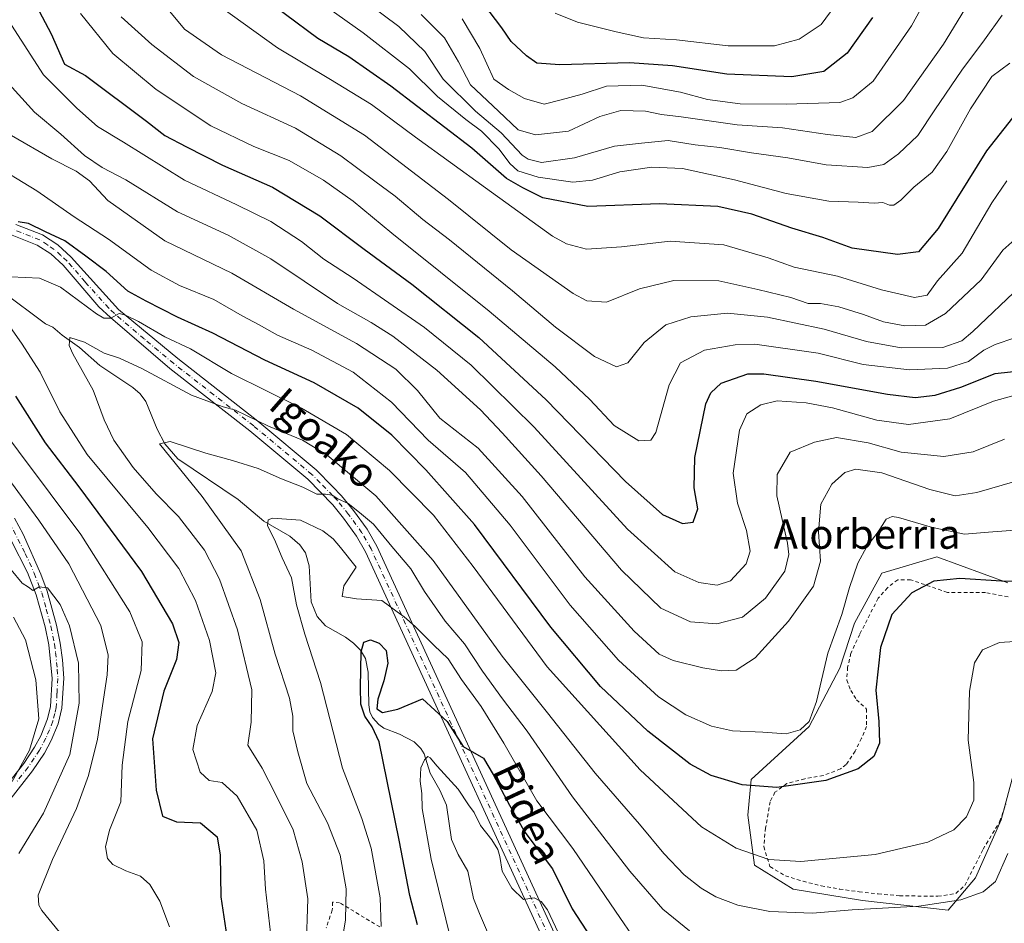
# Model space of a CAD drawing. Units: metres. Extents: x 600119 to 603564, y 4763866 to 4766230.
# Drawn here: x 600534 to 600802, y 4765162 to 4765409 of the extents above; entities that cross this region are included whole.
import ezdxf
from ezdxf.enums import TextEntityAlignment as Align

# ---------------------------------------------------------------- set-up
doc = ezdxf.new("R2010")
doc.units = ezdxf.units.M
doc.header["$MEASUREMENT"] = 0
doc.linetypes.add('DGN Style 2', pattern=[1.648017, 0.98881, -0.659207])
doc.linetypes.add('DGN Style 4', pattern=[2.638475, 1.318413, -0.659207, 0.001648, -0.659207])
for name, color, linetype, lineweight in [('Alambrada', 7, 'DGN Style 2', 0), ('Arbolado forestal CxS', 92, 'Continuous', 0), ('Corriente natural lineal', 142, 'Continuous', 13), ('Curva de nivel maestra', 30, 'Continuous', 30), ('Curva de nivel normal', 30, 'Continuous', 0), ('Pista no pavimentada Cxs', 111, 'Continuous', 0), ('Pista no pavimentada eje', 91, 'DGN Style 4', 0), ('Prado CxS', 92, 'Continuous', 0), ('Texto cartográfico', 7, 'Continuous', 0)]:
    doc.layers.add(name, color=color, linetype=linetype, lineweight=lineweight)
doc.styles.add('Style-Arial', font='txt')

# ---------------------------------------------------------------- blocks, each defined once
blk = doc.blocks.new('*U9')
at = {"layer": 'Arbolado forestal CxS', "color": 92, "linetype": 'Continuous', "lineweight": 0}
blk.add_polyline3d([(600803.3283, 4765255.3081, 700.0548), (600783.9777, 4765262.3457, 702.755), (600769.0245, 4765257.9477, 702.7629), (600761.5479, 4765244.3147, 703.0092), (600757.5895, 4765232.0005, 703.6743), (600749.2332, 4765216.1671, 705.0355), (600733.3997, 4765201.6551, 701.1606), (600732.5201, 4765191.9793, 698.2175), (600734.2799, 4765178.3467, 694.6457), (600744.8341, 4765171.7489, 693.2606), (600763.7454, 4765168.6723, 692.1884), (600787.0547, 4765166.0321, 690.0562), (600794.5307, 4765174.8281, 691.9479), (600801.5683, 4765190.6605, 692.6566), (600805.5267, 4765205.6131, 691.2285)], dxfattribs=at)

msp = doc.modelspace()

# ---------------------------------------------------------------- linework, layer by layer
at = {"layer": 'Alambrada', "color": 7, "linetype": 'DGN Style 2', "lineweight": 0}
for points in [[(600803.4201, 4765251.4601, 709.8666), (600797.2701, 4765252.6601, 714.939), (600786.8901, 4765252.6601, 714.8825), (600776.8701, 4765256.1501, 709.9554), (600773.3501, 4765256.1501, 708.4152), (600770.5501, 4765253.9701, 707.913), (600768.0101, 4765251.0801, 710.1939), (600762.9801, 4765241.2501, 714.8367), (600760.5701, 4765236.1001, 714.5648), (600759.6901, 4765232.2601, 711.6019), (600759.4601, 4765228.8001, 706.8755), (600760.5501, 4765225.9701, 704.1758), (600762.1001, 4765223.4301, 703.9872), (600764.8601, 4765220.9001, 703.1935), (600764.8501, 4765216.1001, 704.0486), (600763.4901, 4765212.9201, 704.0272), (600761.7601, 4765209.3801, 702.8021), (600759.3001, 4765205.7601, 701.4678), (600757.7301, 4765204.5801, 701.3347), (600753.0501, 4765202.7401, 703.1532), (600747.9801, 4765201.8801, 704.3428), (600743.1201, 4765200.5501, 705.1368), (600739.8701, 4765198.2201, 704.7521), (600738.5901, 4765195.6301, 704.2587), (600737.3201, 4765188.4801, 702.9191), (600736.8101, 4765183.3901, 702.4866), (600738.5101, 4765177.9301, 698.4516), (600742.7201, 4765175.4201, 696.4817), (600747.5301, 4765173.9401, 696.1003), (600752.4801, 4765172.7201, 696.2503), (600757.4601, 4765171.8101, 695.3338), (600762.8001, 4765171.0901, 697.2246), (600768.0001, 4765170.5001, 696.0579), (600773.8501, 4765170.0001, 693.2305), (600784.3201, 4765169.8301, 694.9034)], [(600784.3201, 4765169.8301, 694.9034), (600789.2101, 4765170.6301, 696.9141), (600791.6401, 4765172.8001, 697.7005), (600796.6301, 4765182.6801, 699.8891), (600801.1401, 4765190.1701, 700.5405), (600802.8601, 4765195.0401, 703.0128)], [(600632.1301, 4765161.4901, 695.7868), (600621.1901, 4765168.0901, 701.7677), (600619.2801, 4765168.2201, 703.715), (600619.1701, 4765166.0401, 701.2507), (600617.5301, 4765161.2401, 700.268)]]:
    msp.add_polyline3d(points, dxfattribs=at)
at = {"layer": 'Arbolado forestal CxS', "color": 92, "linetype": 'Continuous', "lineweight": 0}
msp.add_polyline3d([(600803.3283, 4765255.3081, 700.0548), (600783.9777, 4765262.3457, 702.755), (600769.0245, 4765257.9477, 702.7629), (600761.5479, 4765244.3147, 703.0092), (600757.5895, 4765232.0005, 703.6743), (600749.2332, 4765216.1671, 705.0355), (600733.3997, 4765201.6551, 701.1606), (600732.5201, 4765191.9793, 698.2175), (600734.2799, 4765178.3467, 694.6457), (600744.8341, 4765171.7489, 693.2606), (600763.7454, 4765168.6723, 692.1884), (600787.0547, 4765166.0321, 690.0562), (600794.5307, 4765174.8281, 691.9479), (600801.5683, 4765190.6605, 692.6566), (600805.5267, 4765205.6131, 691.2285)], dxfattribs=at)
at = {"layer": 'Corriente natural lineal', "color": 142, "linetype": 'Continuous', "lineweight": 13}
msp.add_polyline3d([(600529.0563, 4765334.8341, 694.5324), (600540.9551, 4765325.9369, 691.8355), (600543.0001, 4765325.0001, 691.5535), (600545.4959, 4765322.8223, 691.0191), (600550.2311, 4765319.4561, 690.2615), (600555.7825, 4765314.5657, 689.5208), (600564.8211, 4765308.5279, 688.4558), (600566.7921, 4765306.8101, 688.0488), (600568.3021, 4765304.7053, 687.7039), (600571.3925, 4765297.1593, 685.9523), (600573.4957, 4765293.1879, 685.1686), (600577.0305, 4765289.1137, 684.5487), (600593.5247, 4765277.9855, 681.8759), (600600.5273, 4765272.0705, 680.4177), (600607.6111, 4765268.0169, 679.1953), (600610.2941, 4765265.6267, 678.8782), (600611.8839, 4765263.5005, 678.3933), (600612.8699, 4765259.9635, 678.4001), (600613.3797, 4765250.1355, 679.053), (600615.0765, 4765246.0917, 678.7179), (600617.3219, 4765243.5831, 677.9344), (600622.8051, 4765240.4693, 676.0697), (600624.9663, 4765238.8699, 675.1171), (600626.8553, 4765236.9355, 674.1158), (600628.2523, 4765234.7101, 673.9513), (600628.9381, 4765230.9829, 673.9237), (600629.1235, 4765222.0163, 674.3887), (600629.4519, 4765220.1655, 674.2836), (600630.1495, 4765218.5609, 674.0346), (600631.8391, 4765216.6519, 673.6432), (600633.2631, 4765215.7023, 673.4255), (600637.5451, 4765214.0737, 672.306), (600641.4715, 4765211.9617, 671.2809), (600643.3297, 4765210.1489, 670.956), (600644.2465, 4765208.7015, 670.8945), (600645.8571, 4765203.3855, 670.3574), (600648.5225, 4765198.8147, 669.3857), (600650.3329, 4765194.7283, 668.7788), (600651.6889, 4765185.2855, 667.7982), (600653.5201, 4765181.2149, 667.5326), (600656.1813, 4765176.6583, 667.0207), (600657.6573, 4765169.2605, 666.5093), (600659.3185, 4765165.1165, 667.0905), (600661.7697, 4765159.4411, 666.4276)], dxfattribs=at)
at = {"layer": 'Curva de nivel maestra', "color": 30, "linetype": 'Continuous', "lineweight": 30, "flags": 128}
for points, elevation in [([(600533.67, 4765421.8901), (600542.53, 4765404.9801), (600546.15, 4765396.6901), (600551.9, 4765393.6101), (600568.55, 4765381.1601), (600573.5, 4765377.2801), (600579.45, 4765374.1201), (600589.22, 4765369.1301), (600602.88, 4765363.2001), (600615.78, 4765355.3801), (600627.86, 4765346.2201), (600640.86, 4765336.7301), (600659.17, 4765322.2101), (600677.51, 4765305.1801), (600699.16, 4765282.9101), (600709.22, 4765273.9101), (600714.64, 4765271.4701), (600717.54, 4765271.8201), (600718.86, 4765275.4901), (600717.89, 4765281.1601), (600718.02, 4765289.4301), (600721.03, 4765304.0601), (600722.39, 4765307.0701), (600725.2, 4765309.7201), (600732.45, 4765312.3001), (600736.82, 4765312.3101), (600750.98, 4765310.3001), (600770.56, 4765306.7301), (600778.12, 4765305.8601), (600783.52, 4765306.4301), (600790.55, 4765308.6101), (600799.94, 4765312.3401), (600808.26, 4765313.2401)], 725), ([(600804.64, 4765382.0601), (600797.55, 4765373.1001), (600784.33, 4765351.8501), (600779.02, 4765345.5001), (600773.26, 4765344.8301), (600760.93, 4765346.5401), (600752.93, 4765349.4001), (600744.47, 4765352.0001), (600733.55, 4765355.8201), (600724.33, 4765357.8701), (600708.38, 4765358.5801), (600688.84, 4765357.9001), (600676.56, 4765360.2201), (600671.1, 4765362.9401), (600666.66, 4765365.5501), (600657.22, 4765373.7501), (600635.18, 4765390.7001), (600623.65, 4765398.6601), (600615.28, 4765403.7201), (600597.62, 4765416.8901)], 750), ([(600766.47, 4765409.4001), (600759.53, 4765399.7101), (600753.22, 4765394.7301), (600744.48, 4765393.2001), (600726.75, 4765393.9501), (600711.98, 4765396.2201), (600700.18, 4765397.0501), (600681.22, 4765396.4701), (600674.94, 4765396.9701), (600672.09, 4765398.9501), (600667.98, 4765402.8401), (600665.38, 4765406.5801), (600660.5, 4765413.0201)], 775), ([(600807.96, 4765255.6001), (600801.65, 4765255.7801), (600790.32, 4765256.4501), (600783.17, 4765255.7401), (600777.17, 4765252.5901), (600771.72, 4765246.6801), (600768.64, 4765237.6401), (600767.34, 4765226.0401), (600768.2, 4765217.5001), (600768.42, 4765211.6301), (600766.83, 4765207.9101), (600762.56, 4765204.5901), (600753.74, 4765201.3701), (600740.4, 4765199.4601), (600730.9, 4765200.2101), (600722.49, 4765202.7301), (600716.8, 4765205.8801), (600705.24, 4765214.8701), (600692.31, 4765227.0501), (600678.79, 4765243.2501), (600658, 4765271.2201), (600644.72, 4765286.0701), (600635.41, 4765295.5201), (600626.25, 4765302.9301), (600614.21, 4765309.7801), (600600.78, 4765316.0001), (600586.62, 4765323.3901), (600576.96, 4765327.7201), (600568.42, 4765332.0701), (600563.43, 4765334.8401), (600557.56, 4765340.1601), (600552.02, 4765344.3401), (600546.28, 4765348.5601), (600540.97, 4765351.0101), (600536.35, 4765353.3001), (600533.58, 4765353.6701)], 700), ([(600532.82, 4765306.1901), (600540.89, 4765293.4801), (600550.08, 4765281.4601), (600567.17, 4765258.3701), (600575.63, 4765244.1301), (600577.32, 4765239.0601), (600576.72, 4765234.4001), (600573.27, 4765225.7401), (600570.12, 4765212.7401), (600571.19, 4765198.7801), (600572.92, 4765191.6401), (600576.74, 4765190.1801), (600583.29, 4765189.8601), (600587.82, 4765186.0401), (600588.65, 4765181.0501), (600588.8, 4765169.7201), (600590.42, 4765158.8201)], 700), ([(600642.44, 4765162.0201), (600640.33, 4765170.0301), (600637.43, 4765185.1801), (600631.99, 4765211.9701), (600630.08, 4765216.0301), (600628.07, 4765218.9401), (600626.98, 4765222.1901), (600626.85, 4765226.7801), (600627.06, 4765236.4501), (600627.8, 4765239.1001), (600629.6, 4765239.7601), (600631.99, 4765238.8801), (600633.86, 4765236.8101), (600634.32, 4765233.4001), (600633.27, 4765228.6001), (600631.64, 4765223.6201), (600631.34, 4765220.9201), (600632.86, 4765219.9701), (600637.07, 4765220.8501), (600643.78, 4765223.6701), (600650.47, 4765217.4501), (600654.83, 4765210.7201), (600660.43, 4765207.4901), (600663.02, 4765203.0501), (600667.46, 4765194.7001), (600671.65, 4765187.3601), (600679.26, 4765177.3601), (600684.61, 4765166.4601), (600693.37, 4765152.9001)], 675)]:
    msp.add_lwpolyline(points, dxfattribs=dict(at, elevation=elevation))
at = {"layer": 'Curva de nivel normal', "color": 30, "linetype": 'Continuous', "lineweight": 0, "flags": 128}
for points, elevation in [([(600792.25, 4765434.8), (600777.1, 4765407.14), (600766.64, 4765392.06), (600761.13, 4765387.5), (600757.58, 4765386.26), (600742.9, 4765385.77), (600730.39, 4765385.92), (600721.5, 4765387.03), (600714.15, 4765389.06), (600703.58, 4765390.93), (600693.94, 4765390.72), (600687.27, 4765388.53), (600681.61, 4765386.97), (600676.95, 4765385.83), (600671.63, 4765387.33), (600667.25, 4765389.81), (600663.22, 4765392.64), (600659.38, 4765400.95), (600654.62, 4765409.06)], 770), ([(600803.92, 4765396.93), (600798.96, 4765393.31), (600793.2, 4765384.49), (600786.77, 4765372.88), (600782.71, 4765367.28), (600777.71, 4765363.13), (600774.2, 4765359.62), (600772.33, 4765358.24), (600771.08, 4765358.23), (600769.26, 4765359), (600766.93, 4765358.82), (600762.59, 4765359.07), (600754.59, 4765359.35), (600742.93, 4765361.41), (600728.88, 4765365.13), (600714.67, 4765368.22), (600706.35, 4765368.64), (600697.55, 4765367.35), (600690.11, 4765365.05), (600684.77, 4765364.54), (600675.3, 4765365.9), (600669.81, 4765367.58), (600667.55, 4765369.57), (600664.69, 4765373.55), (600659.9, 4765378.44), (600655.58, 4765381.58), (600647.83, 4765387.88), (600640.2, 4765395.4), (600627.6, 4765405.27), (600608.86, 4765418.56)], 755), ([(600805.28, 4765348.9), (600802, 4765346), (600796.08, 4765337.9), (600786.38, 4765328.68), (600780.9, 4765325.51), (600775.29, 4765325.38), (600769.48, 4765326.48), (600764.05, 4765328.47), (600757.32, 4765330.54), (600752.26, 4765331.48), (600748.92, 4765331.48), (600744.18, 4765333.09), (600735.19, 4765335.3), (600724.58, 4765337.6), (600712.27, 4765337.72), (600702.94, 4765335.48), (600693.94, 4765331.78), (600688.58, 4765332.2), (600684.85, 4765334.15), (600667.94, 4765346.1), (600650.86, 4765359.83), (600627.93, 4765377.36), (600610.53, 4765388.08), (600588.98, 4765399.22), (600578.91, 4765406.24), (600570.47, 4765416.52)], 740), ([(600803.05, 4765364.85), (600799.01, 4765358.86), (600790.92, 4765345.19), (600784.16, 4765337.64), (600781.33, 4765333.76), (600777.94, 4765333.05), (600768.93, 4765335.16), (600756.95, 4765338.94), (600745.07, 4765341.34), (600738.02, 4765343.9), (600725.94, 4765347.48), (600711.32, 4765348.46), (600698.03, 4765346.94), (600688.48, 4765346.28), (600683.07, 4765347.68), (600679.26, 4765349.85), (600660.92, 4765363), (600641.86, 4765376.77), (600629.84, 4765385.69), (600618.7, 4765392.55), (600604.29, 4765401.13), (600582.66, 4765416.79)], 745), ([(600793.51, 4765414.91), (600785.83, 4765402.11), (600774.94, 4765386.79), (600766.35, 4765378.32), (600761.88, 4765376.74), (600754.18, 4765377.51), (600741.93, 4765379.33), (600729.6, 4765380.14), (600714.27, 4765382.35), (600708.94, 4765383), (600704.6, 4765383.92), (600697.87, 4765384.07), (600692.09, 4765382.41), (600683.54, 4765378.46), (600674.56, 4765377.42), (600669.86, 4765378.79), (600664.46, 4765383.92), (600656.86, 4765391.02), (600653.57, 4765397.31), (600649.76, 4765403.84), (600643.4, 4765410.25)], 765), ([(600679.98, 4765410.57), (600686.05, 4765408.11), (600696.6, 4765405.54), (600704.03, 4765403.89), (600713.01, 4765403.29), (600727.11, 4765401.7), (600739.78, 4765401.71), (600746.5, 4765403.53), (600752.5, 4765407.47), (600757.58, 4765414.47)], 780), ([(600628.4, 4765413.59), (600637.3, 4765406.98), (600644.42, 4765400.12), (600649.43, 4765392.59), (600658.24, 4765383.86), (600665.24, 4765377.94), (600670.95, 4765371.93), (600672.55, 4765370.76), (600676.18, 4765369.9), (600685.19, 4765371.12), (600696.17, 4765374.34), (600703.5, 4765375.17), (600710.74, 4765375.89), (600718.16, 4765374.7), (600724.88, 4765373.96), (600733.48, 4765372.53), (600743.36, 4765371.12), (600753.87, 4765369.28), (600765.24, 4765368.57), (600769.59, 4765369.38), (600773.59, 4765372.23), (600778.81, 4765377.21), (600783.47, 4765384.28), (600790.78, 4765395.06), (600796.96, 4765403.29), (600801.78, 4765410.02)], 760), ([(600550.56, 4765410.47), (600559.32, 4765399.64), (600571.19, 4765389.75), (600586.06, 4765379.91), (600597.8, 4765374.26), (600607.39, 4765370.41), (600616.83, 4765365.09), (600624.88, 4765359.36), (600635.44, 4765350.66), (600661.96, 4765329.36), (600679.99, 4765314.16), (600689.38, 4765305.26), (600696.07, 4765298.22), (600702.73, 4765293.99), (600706.02, 4765294.15), (600707.39, 4765296.3), (600711.02, 4765309.32), (600714.14, 4765315.24), (600720.68, 4765318.7), (600729.04, 4765320.22), (600734.37, 4765320.35), (600751.62, 4765317.93), (600763.9, 4765314.84), (600776.6, 4765313.38), (600786.88, 4765313.86), (600792.67, 4765315.6), (600796.83, 4765318.73), (600799.92, 4765320.26), (600805.25, 4765322.09)], 730), ([(600806.86, 4765336.15), (600793.84, 4765323.81), (600790.79, 4765321.27), (600785.66, 4765319.45), (600774.27, 4765319.4), (600764.81, 4765321.05), (600753.29, 4765324.43), (600737.8, 4765327.68), (600726.95, 4765328.83), (600716.97, 4765327.85), (600710.16, 4765325.59), (600704.24, 4765320.81), (600699.72, 4765315.26), (600696.7, 4765314.15), (600690.69, 4765317), (600680.02, 4765324.98), (600668.35, 4765334.91), (600651.13, 4765348.78), (600643.9, 4765354.34), (600636.36, 4765360.74), (600630.82, 4765364.8), (600621.51, 4765371.7), (600609.11, 4765379.29), (600594.48, 4765386), (600581.34, 4765393.37), (600569.95, 4765402.1), (600561.6, 4765409.56)], 735), ([(600805, 4765306.34), (600799.47, 4765304.8), (600787.59, 4765300.04), (600776.26, 4765298.47), (600767.68, 4765299.67), (600755.59, 4765303), (600748.34, 4765304.38), (600740.44, 4765304.9), (600736, 4765303.84), (600732.24, 4765301.33), (600730.22, 4765296.92), (600728.51, 4765285.2), (600729.65, 4765277), (600732.16, 4765269.53), (600733.16, 4765263.89), (600732.04, 4765260.47), (600727.76, 4765255.88), (600724.14, 4765254.65), (600719.08, 4765255.35), (600712.6, 4765258.34), (600699.69, 4765269.96), (600674.2, 4765297.75), (600657.09, 4765314.63), (600644.35, 4765324.87), (600624.92, 4765338.39), (600616.86, 4765343.55), (600610.76, 4765348.33), (600602.44, 4765353.8), (600593.16, 4765358.35), (600578.89, 4765365.07), (600562.28, 4765375.46), (600555.17, 4765379.68), (600549.54, 4765384.71), (600540.48, 4765393.81), (600531.72, 4765407.34)], 720), ([(600530.17, 4765392.2), (600538, 4765383.6), (600545.2, 4765377.63), (600551.6, 4765371.8), (600556.48, 4765368.55), (600562.92, 4765365.16), (600577, 4765356.47), (600590.77, 4765350.04), (600602.47, 4765343.66), (600620.62, 4765331.48), (600629.78, 4765326.31), (600635.66, 4765322.53), (600647.72, 4765313.27), (600659.57, 4765302.5), (600665.5, 4765296.19), (600676.12, 4765284.51), (600698.03, 4765258.72), (600708.72, 4765248.42), (600716.88, 4765244.65), (600724.04, 4765244.1), (600731.04, 4765245.97), (600737.32, 4765251.1), (600742.6, 4765258.52), (600743.63, 4765262.98), (600743.25, 4765266.1), (600740.42, 4765278.98), (600740.45, 4765284.82), (600744.04, 4765290.9), (600750.67, 4765293.63), (600756.64, 4765294.94), (600765.29, 4765293.45), (600774.33, 4765290.94), (600785.92, 4765289.71), (600793.89, 4765291.02), (600802.48, 4765294.43)], 715), ([(600531.75, 4765377.26), (600542.7, 4765370.88), (600549.36, 4765367.55), (600552.99, 4765364.88), (600558.01, 4765359.54), (600573.49, 4765348.57), (600591.78, 4765339.7), (600608.59, 4765329.93), (600625.74, 4765320.53), (600636.5, 4765313.52), (600642.41, 4765307.77), (600648.48, 4765300.22), (600658.95, 4765292.02), (600670.91, 4765278.83), (600688.05, 4765256.96), (600701.52, 4765242.08), (600708.33, 4765235.89), (600712.14, 4765234.12), (600720.17, 4765232.08), (600725.32, 4765231.3), (600729.28, 4765231.48), (600734.44, 4765234.88), (600743.59, 4765244.85), (600750.34, 4765254.42), (600752.3, 4765261.2), (600751.71, 4765269.16), (600752.42, 4765276.74), (600755.38, 4765282.19), (600758.93, 4765285.34), (600761.93, 4765286.28), (600769.05, 4765285.28), (600782.07, 4765280.76), (600789.04, 4765278.98), (600794.92, 4765279.9), (600805.25, 4765282.94)], 710), ([(600806.58, 4765269.75), (600798.07, 4765269.11), (600791.54, 4765268.6), (600782.87, 4765270.37), (600773.57, 4765273.13), (600771.86, 4765273.4), (600770.17, 4765272.62), (600767.98, 4765269.16), (600764.96, 4765265.16), (600762.47, 4765260.62), (600760.2, 4765254.01), (600758.1, 4765246.63), (600754.29, 4765236.11), (600751.16, 4765222.95), (600749.16, 4765217.47), (600746.77, 4765215.26), (600742.89, 4765214.1), (600736.6, 4765214.55), (600728.27, 4765214.93), (600722.61, 4765216.2), (600715.59, 4765219.32), (600708.08, 4765224.26), (600697.19, 4765234.17), (600684.02, 4765249.25), (600667.69, 4765271.05), (600655.47, 4765285.41), (600645.3, 4765294.22), (600635.34, 4765304.58), (600624.84, 4765312.7), (600613.59, 4765318.75), (600604.29, 4765322.85), (600599.29, 4765325.67), (600594.62, 4765328.08), (600586.86, 4765332.58), (600577.54, 4765336.36), (600569.8, 4765340.52), (600558.21, 4765348.97), (600548.78, 4765355.1), (600538.59, 4765362.2), (600525.73, 4765370.02)], 705), ([(600812.25, 4765239.78), (600801.09, 4765239.06), (600796.42, 4765237.02), (600794.32, 4765233.48), (600792.92, 4765225.8), (600792.58, 4765212.36), (600794.09, 4765200.86), (600794.12, 4765196.03), (600792.06, 4765191.51), (600788.66, 4765187.92), (600781.59, 4765184.6), (600767.18, 4765181.23), (600746.93, 4765179.3), (600738.2, 4765179.83), (600729.34, 4765182.93), (600719.87, 4765188.79), (600703.15, 4765204.3), (600677.8, 4765232.42), (600657.59, 4765259.74), (600646.76, 4765273.72), (600634.76, 4765285.9), (600623.02, 4765295.7), (600610.83, 4765302.94), (600591.72, 4765312.4), (600580.53, 4765319.05), (600573.5, 4765322.35), (600566.37, 4765326.55), (600562.77, 4765328.29), (600561.1, 4765328.73), (600558.77, 4765327.44), (600556.9, 4765327.46), (600554.93, 4765328.64), (600545.12, 4765335.91), (600539.39, 4765338.31), (600531.58, 4765338.76)], 695), ([(600530.17, 4765326.74), (600534.49, 4765320.6), (600539.57, 4765312.7), (600544.86, 4765301.89), (600552.35, 4765290.25), (600568.9, 4765270.36), (600577.37, 4765259.21), (600581.87, 4765250.5), (600585.75, 4765239.57), (600587.39, 4765230.77), (600586.46, 4765225.63), (600582.34, 4765216.39), (600581.14, 4765209.88), (600583.16, 4765203.66), (600585.62, 4765201.43), (600589.2, 4765200.82), (600593.28, 4765197.18), (600598.58, 4765187.89), (600600.5, 4765179.55), (600600.96, 4765171.75), (600602.31, 4765159.98)], 695), ([(600803.36, 4765181.51), (600799.98, 4765173.85), (600796.68, 4765171.1), (600790.59, 4765168.83), (600779.1, 4765167.11), (600760.95, 4765166.14), (600750.14, 4765165.27), (600738.46, 4765165.68), (600729.78, 4765167.46), (600723.75, 4765169.71), (600719.73, 4765172.07), (600715.15, 4765175.72), (600709.58, 4765181.49), (600702.92, 4765189.5), (600690.84, 4765203.44), (600677.82, 4765219.84), (600665.51, 4765235.29), (600646.68, 4765261.4), (600631.05, 4765279.02), (600617.8, 4765290.06), (600611.02, 4765294.22), (600601.82, 4765298.02), (600592.83, 4765302.36), (600589.45, 4765303.3), (600587.45, 4765303.98), (600580.82, 4765306.44), (600567.23, 4765313.69), (600561.21, 4765316.51), (600556.99, 4765317.88), (600551.66, 4765320.95), (600547.67, 4765322.16), (600547.47, 4765319.99), (600548.43, 4765317.74), (600554.01, 4765307.8), (600557.02, 4765299.77), (600559.62, 4765294.18), (600564.92, 4765286.75), (600571.12, 4765279.54), (600577.22, 4765273.39), (600584.31, 4765264.2), (600588.46, 4765256.31), (600593.32, 4765242.44), (600597.28, 4765226.11), (600597.11, 4765217.32), (600596.12, 4765211.07), (600600.08, 4765204.74), (600603.64, 4765197.88), (600608.49, 4765187.96), (600610.94, 4765179.28), (600612.53, 4765169.18), (600612.05, 4765155.36)], 690), ([(600525.21, 4765302.39), (600550.63, 4765268.48), (600563.95, 4765247.42), (600567.36, 4765239.19), (600567.1, 4765231.41), (600563.42, 4765217.5), (600561.93, 4765205.61), (600561.54, 4765195.56), (600558.47, 4765187.85), (600557.33, 4765183.28), (600557.92, 4765180.18), (600559.31, 4765178.52), (600562.86, 4765176.78), (600566.88, 4765175.3), (600569.42, 4765173.01), (600572.12, 4765168.54), (600574.83, 4765161.51)], 705), ([(600716.58, 4765160.46), (600709.26, 4765166.3), (600700.32, 4765176.68), (600684.69, 4765196.92), (600672.31, 4765214.87), (600665.55, 4765223.66), (600660.11, 4765231.22), (600655.23, 4765238.68), (600649.92, 4765244.81), (600644.36, 4765252.91), (600640.56, 4765259.1), (600635.4, 4765265.23), (600630.42, 4765271.28), (600626.61, 4765274.44), (600623.48, 4765276.88), (600620.72, 4765278.24), (600619.14, 4765279.16), (600617.29, 4765279.45), (600615.01, 4765279.43), (600611.18, 4765281.39), (600605.34, 4765283.68), (600598.96, 4765286.45), (600592.02, 4765288.61), (600584.69, 4765290.66), (600574.97, 4765293.81), (600572.11, 4765293.16), (600583.75, 4765278.87), (600594.3, 4765264), (600599.53, 4765250.74), (600603.65, 4765235.86), (600607.5, 4765223.83), (600608.44, 4765218.99), (600608.44, 4765214.92), (600609.75, 4765209.18), (600612.22, 4765200.59), (600617.9, 4765189.89), (600621.34, 4765181.01), (600622.93, 4765171.89), (600622.74, 4765163.41), (600620.48, 4765149.4)], 685), ([(600533.33, 4765118.41), (600543.47, 4765129.16), (600547.52, 4765135.63), (600548.33, 4765142.19), (600547.37, 4765153.47), (600544.83, 4765160.02), (600539.99, 4765166), (600539.13, 4765167.4), (600539.02, 4765170.12), (600542.89, 4765179.84), (600549.41, 4765193.74), (600552.68, 4765202.76), (600555.18, 4765212.64), (600557.84, 4765230.18), (600558.12, 4765235.6), (600556.1, 4765243.65), (600547.34, 4765260.46), (600539.17, 4765272.36), (600530.71, 4765283.9)], 710), ([(600702.17, 4765157.41), (600696.38, 4765165.76), (600684.75, 4765182.85), (600674.94, 4765195.84), (600665.94, 4765211.61), (600659.81, 4765221.58), (600654.43, 4765228.94), (600650.74, 4765234.58), (600646.87, 4765238.29), (600641.81, 4765243.39), (600638.74, 4765246.02), (600636.86, 4765247.38), (600632.72, 4765250.52), (600625.74, 4765250.96), (600621.89, 4765251.54), (600622.29, 4765254.48), (600625.67, 4765259.54), (600621.46, 4765264.92), (600619.4, 4765267.26), (600616.63, 4765269.5), (600610.48, 4765272.38), (600602.9, 4765272.9), (600601.73, 4765272.44), (600601.56, 4765270.8), (600603.4, 4765267.08), (600605.53, 4765262.09), (600608.1, 4765256.63), (600609.47, 4765249.28), (600611.68, 4765241.34), (600616, 4765228.1), (600621.98, 4765204.8), (600627.21, 4765191.07), (600629.75, 4765182.95), (600632.23, 4765169.45), (600632.55, 4765161.59)], 680), ([(600533.71, 4765181.51), (600540.41, 4765192.51), (600547.59, 4765208.5), (600550.2, 4765222.5), (600549.95, 4765233.44), (600547.5, 4765243.57), (600544.96, 4765249.43), (600541.52, 4765253.93), (600539.27, 4765254.24), (600537.5, 4765253.24), (600536.38, 4765254.16), (600534.63, 4765255.24), (600531.63, 4765258.84)], 715), ([(600532.26, 4765245.96), (600535.52, 4765239.76), (600538.34, 4765228.87), (600539.21, 4765218.19), (600536.65, 4765209.65), (600531.89, 4765201.12)], 720), ([(600680.74, 4765160), (600677.83, 4765166.16), (600676.17, 4765168.43), (600674.23, 4765169.4), (600671.28, 4765168.96), (600668.13, 4765172.07), (600665.47, 4765176.65), (600664.9, 4765180.71), (600664.34, 4765182.62), (600662.68, 4765185.25), (600659.63, 4765189.1), (600657.84, 4765192.69), (600656.34, 4765194.81), (600653.52, 4765199.09), (600647.74, 4765205.3), (600645.87, 4765207.6), (600645.23, 4765207.95), (600644.34, 4765207.01), (600643.36, 4765204.84), (600643.18, 4765201.26), (600643.61, 4765197.86), (600643.66, 4765193.8), (600646.15, 4765179.99), (600653.16, 4765151.38)], 670)]:
    msp.add_lwpolyline(points, dxfattribs=dict(at, elevation=elevation))
at = {"layer": 'Pista no pavimentada Cxs', "color": 111, "linetype": 'Continuous', "lineweight": 0}
for points in [[(600532.9101, 4765353.0101, 706.8681), (600540.1401, 4765350.1601, 710.0659), (600544.3201, 4765347.4501, 710.5122), (600548.0201, 4765344.1001, 711.572), (600560.8701, 4765329.8401, 705.1741), (600577.0301, 4765316.4301, 703.2934), (600598.8401, 4765299.3901, 701.8282), (600614.8001, 4765286.1001, 700.3994), (600619.2601, 4765281.5601, 700.6051), (600621.7201, 4765279.0401, 700.6463), (600624.9801, 4765275.0001, 696.83), (600628.7001, 4765269.9001, 694.076), (600631.3101, 4765265.3001, 694.0646), (600679.7501, 4765159.7101, 690.1224)], [(600532.9101, 4765353.0101, 706.8681), (600540.1401, 4765350.1601, 710.0659), (600544.3201, 4765347.4501, 710.5122), (600548.0201, 4765344.1001, 711.572), (600560.8701, 4765329.8401, 705.1741), (600577.0301, 4765316.4301, 703.2934), (600598.8401, 4765299.3901, 701.8282), (600614.8001, 4765286.1001, 700.3994), (600619.2601, 4765281.5601, 700.6051), (600621.7201, 4765279.0401, 700.6463), (600624.9801, 4765275.0001, 696.83), (600628.7001, 4765269.9001, 694.076), (600631.3101, 4765265.3001, 694.0646), (600679.7501, 4765159.7101, 690.1224), (600688.6501, 4765138.5601, 681.2976), (600692.2301, 4765126.6301, 676.6192), (600694.1401, 4765116.5701, 671.2006), (600694.7801, 4765111.6801, 668.5848), (600695.2901, 4765102.9701, 668.9654), (600695.1801, 4765096.1601, 664.4413)], [(600676.6101, 4765158.3301, 687.4919), (600628.2601, 4765263.7401, 690.3224), (600625.8201, 4765268.0401, 688.7559), (600622.2601, 4765272.9201, 688.781), (600619.3401, 4765276.5401, 692.3033), (600612.4801, 4765283.5801, 695.715), (600596.6901, 4765296.7301, 699.164), (600574.9201, 4765313.7301, 698.0805), (600558.7101, 4765327.5901, 700.8728), (600555.5701, 4765330.5701, 703.802), (600545.8101, 4765341.9001, 706.9347), (600542.4101, 4765344.9701, 705.9839), (600538.7001, 4765347.3801, 707.0094), (600531.9001, 4765350.0601, 708.48)], [(600676.6101, 4765158.3301, 687.4919), (600628.2601, 4765263.7401, 690.3224), (600625.8201, 4765268.0401, 688.7559), (600622.2601, 4765272.9201, 688.781), (600619.3401, 4765276.5401, 692.3033), (600612.4801, 4765283.5801, 695.715), (600596.6901, 4765296.7301, 699.164), (600574.9201, 4765313.7301, 698.0805), (600558.7101, 4765327.5901, 700.8728), (600555.5701, 4765330.5701, 703.802), (600545.8101, 4765341.9001, 706.9347), (600542.4101, 4765344.9701, 705.9839), (600538.7001, 4765347.3801, 707.0094), (600531.9001, 4765350.0601, 708.48)], [(600528.9001, 4765198.2001, 724.201), (600535.0501, 4765206.0501, 729.2489), (600538.0101, 4765210.5101, 726.0858), (600539.7101, 4765213.6001, 726.1731), (600541.5701, 4765218.2601, 726.5412), (600542.3401, 4765221.5701, 725.8834), (600542.8201, 4765229.2301, 720.5705), (600541.8901, 4765238.3701, 722.6957), (600540.9301, 4765243.2601, 720.9673), (600538.4901, 4765252.0601, 719.4708), (600536.1101, 4765258.1201, 718.7222), (600527.0801, 4765275.5801, 722.0554)], [(600528.9001, 4765198.2001, 724.201), (600535.0501, 4765206.0501, 729.2489), (600538.0101, 4765210.5101, 726.0858), (600539.7101, 4765213.6001, 726.1731), (600541.5701, 4765218.2601, 726.5412), (600542.3401, 4765221.5701, 725.8834), (600542.8201, 4765229.2301, 720.5705), (600541.8901, 4765238.3701, 722.6957), (600540.9301, 4765243.2601, 720.9673), (600538.4901, 4765252.0601, 719.4708), (600536.1101, 4765258.1201, 718.7222), (600527.0801, 4765275.5801, 722.0554)], [(600532.5401, 4765272.9501, 718.1511), (600534.8701, 4765268.5401, 721.5878), (600539.6901, 4765257.6901, 720.4887), (600541.4501, 4765253.0501, 721.4399), (600544.0201, 4765243.7101, 721.833), (600544.9801, 4765238.8301, 723.4492), (600545.5901, 4765234.2601, 721.3562), (600545.9501, 4765229.2901, 720.9252), (600545.4301, 4765221.1201, 726.1887), (600544.4101, 4765216.8901, 726.3366), (600542.5401, 4765212.2701, 726.8463), (600540.6801, 4765208.8901, 728.0546), (600537.4301, 4765204.0201, 729.8948), (600531.2701, 4765196.1701, 724.8779)], [(600532.5401, 4765272.9501, 718.1511), (600534.8701, 4765268.5401, 721.5878), (600539.6901, 4765257.6901, 720.4887), (600541.4501, 4765253.0501, 721.4399), (600544.0201, 4765243.7101, 721.833), (600544.9801, 4765238.8301, 723.4492), (600545.5901, 4765234.2601, 721.3562), (600545.9501, 4765229.2901, 720.9252), (600545.4301, 4765221.1201, 726.1887), (600544.4101, 4765216.8901, 726.3366), (600542.5401, 4765212.2701, 726.8463), (600540.6801, 4765208.8901, 728.0546), (600537.4301, 4765204.0201, 729.8948), (600531.2701, 4765196.1701, 724.8779)]]:
    msp.add_polyline3d(points, dxfattribs=at)
at = {"layer": 'Pista no pavimentada eje', "color": 91, "linetype": 'DGN Style 4', "lineweight": 0}
for points in [[(600678.1801, 4765159.0201, 688.6562), (600654.0051, 4765211.7251, 688.3339), (600629.7851, 4765264.5201, 691.8881), (600627.2601, 4765268.9701, 690.8468), (600623.6201, 4765273.9601, 692.8623), (600620.5301, 4765277.7901, 696.5383), (600619.3001, 4765279.0501, 696.2757), (600615.8701, 4765282.5701, 698.2633), (600613.6401, 4765284.8401, 698.1619), (600597.7651, 4765298.0601, 699.9181), (600586.8601, 4765306.5801, 702.4044), (600575.9751, 4765315.0801, 700.5126), (600567.8951, 4765321.7851, 701.7647), (600559.7901, 4765328.7151, 702.9404), (600558.2201, 4765330.2051, 703.5252), (600551.7951, 4765337.3351, 706.1918), (600546.9151, 4765343.0001, 709.6903), (600545.2151, 4765344.5351, 708.7494), (600543.3651, 4765346.2101, 708.3067), (600541.5101, 4765347.4151, 708.3303), (600539.4201, 4765348.7701, 708.5074), (600532.4051, 4765351.5351, 707.1996)], [(600530.9751, 4765272.0601, 718.6144), (600535.4901, 4765263.3301, 721.3573), (600537.9001, 4765257.9051, 718.4156), (600539.0901, 4765254.8751, 719.6962), (600539.9701, 4765252.5551, 720.3499), (600541.1901, 4765248.1551, 719.9847), (600542.4751, 4765243.4851, 720.1344), (600543.4351, 4765238.6001, 722.3175), (600543.7401, 4765236.3151, 722.0142), (600544.2051, 4765231.7451, 719.9094), (600544.3851, 4765229.2601, 720.7464), (600544.1251, 4765225.1751, 723.458), (600543.8851, 4765221.3451, 725.9707), (600543.5001, 4765219.6901, 726.0064), (600542.9901, 4765217.5751, 726.0557), (600542.0601, 4765215.2451, 726.3953), (600541.1251, 4765212.9351, 726.2805), (600539.3451, 4765209.7001, 727.0373), (600537.8651, 4765207.4701, 727.4432), (600536.2401, 4765205.0351, 729.2032), (600533.1651, 4765201.1101, 727.127)]]:
    msp.add_polyline3d(points, dxfattribs=at)
at = {"layer": 'Prado CxS', "color": 92, "linetype": 'Continuous', "lineweight": 0}
for points in [[(600805.5267, 4765205.6131, 691.2285), (600801.5683, 4765190.6605, 692.6566), (600794.5307, 4765174.8281, 691.9479), (600787.0547, 4765166.0321, 690.0562), (600763.7454, 4765168.6723, 692.1884), (600744.8341, 4765171.7489, 693.2606), (600734.2799, 4765178.3467, 694.6457), (600732.5201, 4765191.9793, 698.2175), (600733.3997, 4765201.6551, 701.1606), (600749.2332, 4765216.1671, 705.0355), (600757.5895, 4765232.0005, 703.6743), (600761.5479, 4765244.3147, 703.0092), (600769.0245, 4765257.9477, 702.7629), (600783.9777, 4765262.3457, 702.755), (600803.3283, 4765255.3081, 700.0548)], [(600803.3283, 4765255.3081, 700.0548), (600783.9777, 4765262.3457, 702.755), (600769.0245, 4765257.9477, 702.7629), (600761.5479, 4765244.3147, 703.0092), (600757.5895, 4765232.0005, 703.6743), (600749.2332, 4765216.1671, 705.0355), (600733.3997, 4765201.6551, 701.1606), (600732.5201, 4765191.9793, 698.2175), (600734.2799, 4765178.3467, 694.6457), (600744.8341, 4765171.7489, 693.2606), (600763.7454, 4765168.6723, 692.1884), (600787.0547, 4765166.0321, 690.0562), (600794.5307, 4765174.8281, 691.9479), (600801.5683, 4765190.6605, 692.6566), (600805.5267, 4765205.6131, 691.2285)]]:
    msp.add_polyline3d(points, dxfattribs=at)

# ---------------------------------------------------------------- block references
at = {"layer": 'Arbolado forestal CxS', "color": 92, "linetype": 'Continuous', "lineweight": 0}
msp.add_blockref('*U9', (0, 0), dxfattribs=at)

# ---------------------------------------------------------------- texts
at = {"layer": 'Texto cartográfico', "color": 7, "linetype": 'Continuous', "lineweight": 0, "style": 'Style-Arial'}
for s, rotation, p in [('Igoako', 318.729991, (600617.0671, 4765294.7019)), ('Bidea', 295.094083, (600672.3992, 4765192.5931))]:
    msp.add_text(s, height=8, rotation=rotation, dxfattribs=at).set_placement(p, align=Align.MIDDLE_CENTER)
msp.add_text('Alorberria', height=8, dxfattribs=at).set_placement((600765.0091, 4765268.5801), align=Align.MIDDLE_CENTER)

doc.saveas('drawing.dxf')
